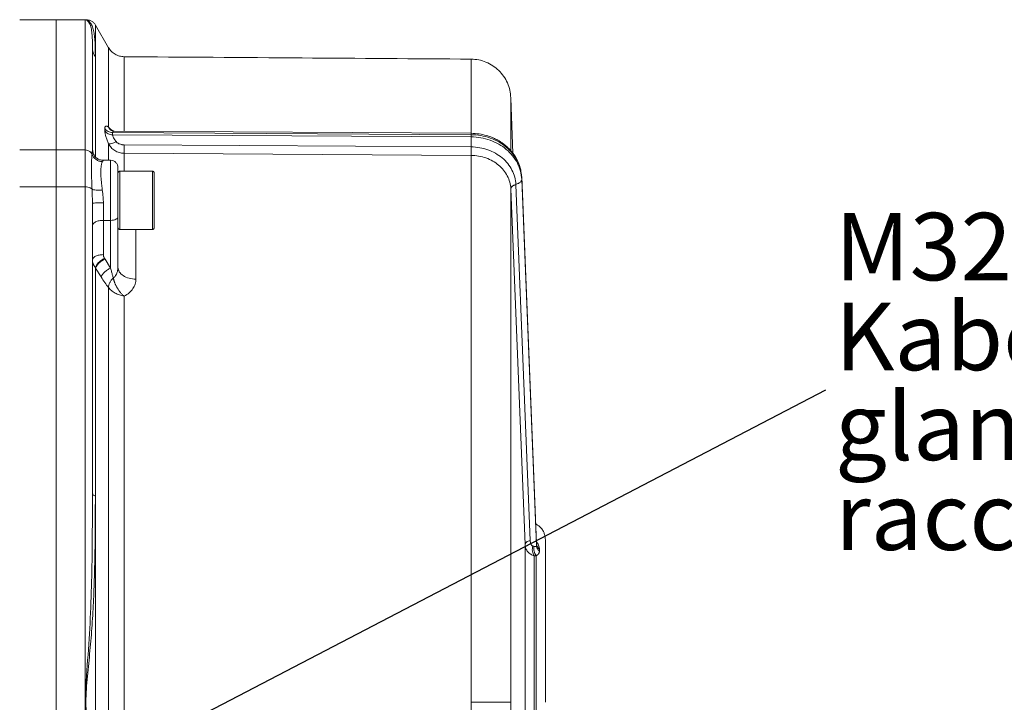
# Model space of a CAD drawing. Units: millimetres. Extents: x 0 to 420, y 0 to 297.
# Drawn here: x 152 to 206, y 97 to 135 of the extents above; entities that cross this region are included whole.
import ezdxf

# ---------------------------------------------------------------- set-up
doc = ezdxf.new("R2010")
doc.units = ezdxf.units.MM
doc.linetypes.add('SLD-Durchgehend', pattern=[0])
doc.styles.add('SLDTEXTSTYLE0', font='ARIAL.TTF', dxfattribs={"width": 0.948})
doc.styles.get("Standard").update_dxf_attribs({"font": 'ARIAL.TTF'})
doc.dimstyles.new('SLDDIMSTYLE3', dxfattribs={"dimtxt": 0, "dimasz": 0.88, "dimexe": 0, "dimexo": 0.0625, "dimgap": 0, "dimtad": 0, "dimtih": 1, "dimtoh": 1, "dimdec": 0, "dimrnd": 1e-09, "dimzin": 0, "dimdsep": 46, "dimtxsty": 'STANDARD', "dimblk1": 'DOT', "dimblk2": 'DOT', "dimsah": 1, "dimcen": 0.09, "dimadec": 0, "dimazin": 0, "dimtfac": 0.88, "dimtdec": 0, "dimtofl": 0, "dimtmove": 0, "dimatfit": 3, "dimldrblk": 'DOT', "dimfxl": 1, "dimfrac": 2, "dimtolj": 1, "dimtzin": 0, "dimarcsym": 0})

# ---------------------------------------------------------------- blocks, each defined once
blk = doc.blocks.new('SW_NOTE_2')
at = {"color": 0, "linetype": 'Continuous', "lineweight": 0, "attachment_point": 1, "style": 'SLDTEXTSTYLE0'}
for s, insert, char_height in [('M32x1,5', (0.503, 9.715), 3.7042), ('Kabelanschluss', (0.503, 4.776), 3.70417), ('gland metric', (0.503, -0.163), 3.70417), ('raccord de câbles', (0.503, -5.101), 3.70417)]:
    blk.add_mtext(s, dxfattribs=dict(at, insert=insert, char_height=char_height))
blk = doc.blocks.new('_DOT')
at = {"color": 0, "linetype": 'ByBlock', "lineweight": -2}
blk.add_line((-0.5, 0), (-1, 0), dxfattribs=at)
at = {"color": 0, "linetype": 'ByBlock', "const_width": 0.5}
blk.add_lwpolyline([(-0.25, 0, 1), (0.25, 0, 1)], format="xyb", close=True, dxfattribs=at)

msp = doc.modelspace()

# ---------------------------------------------------------------- linework, layer by layer
at = {"color": 7, "linetype": 'SLD-Durchgehend', "lineweight": 15}
for p, q in [((153.67189, 134.56867), (151.67028, 134.56867)), ((155.27163, 134.56867), (153.67137, 134.56867)), ((153.67137, 134.56867), (153.67137, 127.41115)), ((156.56038, 133.0288), (155.8403, 134.27602)), ((178.77634, 127.23544), (178.67068, 130.26136)), ((156.85004, 128.44477), (156.68714, 128.48987)), ((176.49188, 128.32651), (156.86482, 128.44517)), ((153.67137, 127.41115), (153.67137, 125.38734)), ((156.26049, 126.82911), (156.25129, 126.81827)), ((156.6721, 126.84583), (156.26049, 126.84583)), ((158.97226, 126.24583), (157.17047, 126.24583)), ((180.08076, 105.79658), (179.26881, 125.93266)), ((180.08044, 105.68158), (179.26966, 125.78862)), ((153.67137, 125.38734), (153.67137, 68.75)), ((157.07137, 123.74583), (157.07137, 120.97242)), ((157.17047, 123.04583), (158.97226, 123.04583)), ((155.67011, 108.21266), (155.67137, 108.55661)), ((155.69159, 108.51377), (155.67137, 108.55661)), ((180.07205, 106.85695), (180.03719, 106.87708))]:
    msp.add_line(p, q, dxfattribs=at)
at = {"color": 8, "linetype": 'SLD-Durchgehend', "lineweight": 0}
for p, q in [((156.78087, 128.36798), (156.78087, 128.24798)), ((156.78087, 128.36798), (176.49091, 128.24881)), ((156.55607, 127.74574), (156.55608, 126.84583)), ((176.49091, 128.12881), (156.78087, 128.24798)), ((176.49091, 128.24881), (176.49091, 128.12881)), ((153.67137, 127.41115), (151.67094, 127.41115)), ((155.27137, 127.41115), (153.67137, 127.41115)), ((155.67137, 127.44084), (155.71614, 127.2409)), ((157.41515, 127.23009), (176.48661, 127.11474)), ((157.41515, 126.24583), (157.41515, 127.22999)), ((157.41715, 127.69535), (176.4886, 127.58)), ((156.07779, 126.87565), (156.27137, 126.84191)), ((156.25129, 126.81827), (156.21351, 126.77378)), ((157.17137, 123.13296), (157.17137, 126.24284)), ((179.26966, 125.90862), (179.26966, 125.78862)), ((179.26966, 125.90862), (180.08044, 105.80158)), ((153.67137, 125.38734), (151.67094, 125.38734)), ((155.27137, 125.38734), (153.67137, 125.38734)), ((178.66947, 125.28406), (178.67003, 125.27147)), ((178.67003, 125.27147), (179.45661, 105.73207)), ((178.94792, 125.5036), (178.94727, 125.519)), ((156.27137, 123.54583), (156.27137, 121.66128)), ((156.27137, 123.54583), (156.67137, 123.54583)), ((156.67137, 123.54583), (156.67137, 120.92639)), ((157.17137, 123.13296), (157.17137, 123.06184)), ((158.97137, 123.06184), (158.97137, 123.13296)), ((156.36419, 121.41755), (156.67137, 120.92639)), ((155.84457, 120.92516), (156.15175, 120.43522))]:
    msp.add_line(p, q, dxfattribs=at)
at = {"color": 8, "linetype": 'SLD-Durchgehend', "lineweight": 0, "flags": 128}
msp.add_lwpolyline([(179.73512, 105.9637), (179.44266, 113.22764), (178.94792, 125.5036)], dxfattribs=at)
at = {"color": 7, "linetype": 'SLD-Durchgehend', "lineweight": 15}
for points, knots in [([(153.67137, 127.41115), (153.67137, 127.97782), (153.67137, 129.11118), (153.67137, 130.54834), (153.67137, 131.78588), (153.67137, 132.80019), (153.67137, 133.5939), (153.67137, 134.15664), (153.67137, 134.50586), (153.67137, 134.54596), (153.67137, 134.56575)], [0, 0, 0, 0, 0.12540952, 0.25081905, 0.37622857, 0.50163809, 0.62704761, 0.75245714, 0.87786666, 1, 1, 1, 1]), ([(155.31457, 134.56858), (155.30861, 134.5685), (155.29667, 134.56835), (155.28474, 134.56852), (155.27877, 134.5686)], [0, 0, 0, 0, 0.499999927, 1, 1, 1, 1]), ([(155.84457, 134.26867), (155.81419, 134.313), (155.75344, 134.40167), (155.62187, 134.49732), (155.47172, 134.55989), (155.3644, 134.56563), (155.31073, 134.5685)], [0, 0, 0, 0, 0.25000139, 0.50000217, 0.75000401, 1, 1, 1, 1]), ([(155.67137, 127.44084), (155.67137, 128.7472), (155.67137, 129.87572), (155.67137, 131.74958), (155.67137, 132.49559), (155.67137, 133.04334)], [0, 0, 0, 0, 0.5, 0.5, 1, 1, 1, 1]), ([(157.41515, 132.53627), (157.32846, 132.54339), (157.15508, 132.55762), (156.91412, 132.66339), (156.70314, 132.82065), (156.60512, 132.96438), (156.55611, 133.03625)], [0, 0, 0, 0, 0.25, 0.49999999, 0.74999999, 1, 1, 1, 1]), ([(176.48672, 132.40313), (173.38899, 132.42475), (167.03184, 132.46913), (160.67469, 132.51351), (157.41529, 132.53627)], [0, 0, 0, 0, 0.48728467, 1, 1, 1, 1]), ([(178.67003, 130.27996), (178.65738, 130.41975), (178.6321, 130.69934), (178.49404, 131.09989), (178.28808, 131.46803), (178.01442, 131.78994), (177.685, 132.0545), (177.31126, 132.2501), (176.907, 132.37692), (176.62682, 132.39439), (176.48672, 132.40313)], [0, 0, 0, 0, 0.125, 0.25, 0.375, 0.5, 0.625, 0.75, 0.875, 1, 1, 1, 1]), ([(179.26312, 125.95164), (179.25082, 126.0767), (179.22751, 126.31359), (179.10025, 126.72157), (178.89324, 127.11224), (178.62794, 127.4325), (178.43561, 127.61193), (178.28833, 127.73139), (178.12563, 127.84855), (177.90404, 127.98038), (177.62776, 128.10957), (177.3073, 128.21968), (176.92123, 128.3062), (176.63984, 128.31946), (176.49037, 128.32651)], [0, 0, 0, 0, 0.099626812, 0.188723024, 0.335019734, 0.439548389, 0.50251393, 0.530650012, 0.57931596, 0.650719737, 0.719138363, 0.800205326, 0.893872643, 1, 1, 1, 1]), ([(153.67137, 125.38734), (153.67137, 125.81302), (153.67137, 126.20506), (153.67137, 126.88923), (153.67137, 127.18128), (153.67137, 127.41115)], [0, 0, 0, 0, 0.5, 0.5, 1, 1, 1, 1]), ([(156.2607, 126.84292), (156.19825, 126.84982), (156.07077, 126.86389), (155.89618, 126.9637), (155.76625, 127.09386), (155.73009, 127.19997), (155.71614, 127.2409)], [0, 0, 0, 0, 0.262655575, 0.536133762, 0.821095099, 1, 1, 1, 1]), ([(157.07137, 126.43044), (157.06528, 126.48503), (157.05306, 126.59478), (156.96031, 126.73157), (156.82826, 126.82722), (156.72374, 126.83962), (156.67137, 126.84583)], [0, 0, 0, 0, 0.24672912, 0.49603331, 0.74742824, 1, 1, 1, 1]), ([(157.07137, 126.43044), (157.07137, 126.42759), (157.07137, 126.42189), (157.07137, 126.41077), (157.07137, 126.39777), (157.07137, 126.38271), (157.07137, 126.35735), (157.07137, 126.31692), (157.07137, 126.23612), (157.07137, 126.11062), (157.07137, 125.92394), (157.07137, 125.70551), (157.07137, 125.45585), (157.07137, 125.17934), (157.07137, 124.93159), (157.07137, 124.72916), (157.07137, 124.57736), (157.07137, 124.42675), (157.07137, 124.28998), (157.07137, 124.16693), (157.07137, 124.05751), (157.07137, 123.95075), (157.07137, 123.84634), (157.07137, 123.77941), (157.07137, 123.74583)], [0, 0, 0, 0, 0.01726727, 0.03450958, 0.05174677, 0.0689987, 0.08628516, 0.12879288, 0.17133021, 0.25232558, 0.33335044, 0.41434581, 0.49537067, 0.58034142, 0.66652736, 0.7096441, 0.75279086, 0.79529858, 0.83783591, 0.87038707, 0.90274667, 0.9350469, 0.96742067, 1, 1, 1, 1]), ([(157.17137, 126.24576), (157.15827, 126.24422), (157.13211, 126.24116), (157.09908, 126.2175), (157.07592, 126.18362), (157.07288, 126.15643), (157.07137, 126.14288)], [0, 0, 0, 0, 0.2515807, 0.50243098, 0.75201309, 1, 1, 1, 1]), ([(159.07137, 126.14288), (159.06985, 126.15643), (159.06681, 126.18362), (159.04365, 126.2175), (159.01062, 126.24116), (158.98446, 126.24422), (158.97137, 126.24576)], [0, 0, 0, 0, 0.24798691, 0.49756902, 0.7484193, 1, 1, 1, 1]), ([(159.07137, 123.22751), (159.07137, 123.23366), (159.07137, 123.24595), (159.07137, 123.26674), (159.07137, 123.28923), (159.07137, 123.31359), (159.07137, 123.35409), (159.07137, 123.41568), (159.07137, 123.50624), (159.07137, 123.60927), (159.07137, 123.7641), (159.07137, 123.98349), (159.07137, 124.2737), (159.07137, 124.57323), (159.07137, 124.86373), (159.07137, 125.13678), (159.07137, 125.39313), (159.07137, 125.63129), (159.07137, 125.80447), (159.07137, 125.92133), (159.07137, 125.99633), (159.07137, 126.05706), (159.07137, 126.09744), (159.07137, 126.12261), (159.07137, 126.13774), (159.07137, 126.1421), (159.07137, 126.14429)], [0, 0, 0, 0, 0.01327254, 0.02651641, 0.03974932, 0.05298905, 0.06625336, 0.10134606, 0.13646408, 0.17301989, 0.20960113, 0.28419449, 0.35878784, 0.43183112, 0.50195891, 0.56812346, 0.63428802, 0.7044158, 0.77745908, 0.81479273, 0.85215235, 0.88948601, 0.92684563, 0.95123765, 0.97558541, 1, 1, 1, 1]), ([(153.67137, 68.75), (153.67137, 70.91382), (153.67137, 73.15004), (153.67137, 77.73309), (153.67137, 80.07991), (153.67137, 84.84824), (153.67137, 87.26974), (153.67137, 92.1504), (153.67137, 94.60953), (153.67137, 99.52781), (153.67137, 101.98694), (153.67137, 106.8676), (153.67137, 109.2891), (153.67137, 114.05744), (153.67137, 116.40425), (153.67137, 120.9873), (153.67137, 123.22352), (153.67137, 125.38734)], [0, 0, 0, 0, 0.125, 0.125, 0.25, 0.25, 0.375, 0.375, 0.5, 0.5, 0.625, 0.625, 0.75, 0.75, 0.875, 0.875, 1, 1, 1, 1]), ([(155.67137, 108.55661), (155.67137, 111.32569), (155.67137, 114.05515), (155.67137, 119.38078), (155.67137, 121.97778), (155.67137, 124.47872)], [0, 0, 0, 0, 0.5, 0.5, 1, 1, 1, 1]), ([(157.07137, 123.14862), (157.07288, 123.13509), (157.07592, 123.10794), (157.09907, 123.07408), (157.1321, 123.05044), (157.15827, 123.04737), (157.17137, 123.04583)], [0, 0, 0, 0, 0.24811127, 0.49773858, 0.74854602, 1, 1, 1, 1]), ([(158.97137, 123.04583), (158.98446, 123.04737), (159.01063, 123.05044), (159.04366, 123.07408), (159.06682, 123.10794), (159.06985, 123.13509), (159.07137, 123.14862)], [0, 0, 0, 0, 0.25145398, 0.50226142, 0.75188873, 1, 1, 1, 1]), ([(180.57137, 105.99132), (180.56293, 106.09163), (180.54954, 106.25083), (180.45778, 106.46632), (180.32089, 106.67968), (180.16278, 106.79179), (180.06589, 106.8605)], [0, 0, 0, 0, 0.28514935, 0.45255611, 0.66450819, 1, 1, 1, 1]), ([(180.57137, 105.99126), (180.57137, 105.99128), (180.57137, 106.01339), (180.57137, 105.93587), (180.57137, 105.74301), (180.57137, 105.41306), (180.57137, 105.0051), (180.57137, 104.54622), (180.57137, 104.00674), (180.57137, 103.38903), (180.57137, 102.70464), (180.57137, 101.96498), (180.57137, 101.18013), (180.57137, 100.28221), (180.57137, 99.27228), (180.57137, 98.16803), (180.57137, 97.43138), (180.57137, 97.06867)], [0, 0, 0, 0, 0.00007527, 0.07770255, 0.15773357, 0.24000857, 0.30433527, 0.36865444, 0.43434989, 0.50003765, 0.5657331, 0.63142087, 0.69574756, 0.76006673, 0.8423484, 0.92237441, 1, 1, 1, 1])]:
    msp.add_open_spline(points, degree=3, knots=knots, dxfattribs=at)
at = {"color": 8, "linetype": 'SLD-Durchgehend', "lineweight": 0}
for points, knots in [([(155.27137, 134.56867), (155.27137, 134.56867), (155.27137, 134.41628), (155.27137, 133.80903), (155.27137, 133.35419), (155.27137, 132.14899), (155.27137, 131.39865), (155.27137, 129.61395), (155.27137, 128.5796), (155.27137, 127.41115)], [0, 0, 0, 0, 0.25, 0.25, 0.5, 0.5, 0.75, 0.75, 1, 1, 1, 1]), ([(155.67137, 133.04334), (155.67039, 133.18399), (155.66845, 133.46507), (155.64941, 133.81812), (155.60532, 134.12577), (155.52413, 134.37647), (155.36597, 134.54795), (155.30785, 134.56171), (155.27877, 134.5686)], [0, 0, 0, 0, 0.16689118, 0.33350702, 0.4999721, 0.66644474, 0.83308978, 1, 1, 1, 1]), ([(155.31457, 134.56858), (155.31458, 134.56858), (155.37203, 134.55644), (155.46638, 134.49459), (155.55884, 134.40389), (155.65765, 134.24001), (155.73748, 133.98498), (155.78634, 133.68468), (155.81389, 133.34332), (155.82721, 132.96094), (155.83017, 132.67751), (155.82986, 132.5287)], [57.959527, 57.959527, 57.959527, 57.959527, 65.16930952, 68.71752699, 72.26152601, 79.38813763, 86.5928081, 93.8675645, 101.19157913, 108.54636127, 115.91895748, 115.91895748, 115.91895748, 115.91895748]), ([(155.84457, 134.26859), (155.84457, 134.25128), (155.84457, 134.21666), (155.84457, 133.93602), (155.84457, 133.48986), (155.84457, 132.86379), (155.84457, 132.06563), (155.84457, 131.09665), (155.84457, 129.96675), (155.84457, 128.66271), (155.84457, 127.67944), (155.84457, 127.09185), (155.84457, 127.03642)], [0, 0, 0, 0, 0.10985348, 0.21975682, 0.32963418, 0.4394417, 0.54924325, 0.65907408, 0.76890343, 0.87872706, 0.98855917, 1, 1, 1, 1]), ([(155.82986, 132.5287), (155.80419, 132.56679), (155.75849, 132.64659), (155.70855, 132.77426), (155.67816, 132.9074), (155.67137, 132.99807), (155.67137, 133.04334)], [0, 0, 0, 0, 0.39805389, 0.79610774, 1.19416156, 1.59221533, 1.59221533, 1.59221533, 1.59221533]), ([(156.55612, 133.01671), (156.55612, 133.01441), (156.55612, 133.00894), (156.55612, 132.77086), (156.55612, 132.33885), (156.55612, 131.70758), (156.55612, 130.88559), (156.55612, 129.89009), (156.55612, 129.07587), (156.55612, 128.66873)], [0, 0, 0, 0, 0.108211532, 0.256844427, 0.405479419, 0.554115475, 0.70274193, 0.85135937, 1, 1, 1, 1]), ([(155.82986, 127.05535), (155.82986, 127.07069), (155.82986, 127.58067), (155.82986, 128.47096), (155.82986, 129.70991), (155.82986, 130.79547), (155.82986, 131.75466), (155.82986, 132.27071), (155.82986, 132.5287)], [0, 0, 0, 0, 0.00616124, 0.20492977, 0.40368867, 0.60245984, 0.80126423, 1, 1, 1, 1]), ([(157.41515, 128.44185), (157.41515, 128.79037), (157.41515, 129.53248), (157.41515, 130.45651), (157.41515, 131.25282), (157.41515, 131.86324), (157.41515, 132.2808), (157.41515, 132.51033), (157.41515, 132.51515), (157.41515, 132.51717)], [0, 0, 0, 0, 0.13397357, 0.28526767, 0.43657182, 0.58788521, 0.73919732, 0.89050733, 1, 1, 1, 1]), ([(176.48672, 132.38436), (176.48672, 132.37552), (176.48672, 132.35587), (176.48672, 132.02112), (176.48672, 131.44309), (176.48672, 130.60569), (176.48672, 129.58517), (176.48672, 128.73003), (176.48672, 128.32486)], [0, 0, 0, 0, 0.14325699, 0.31808757, 0.49291814, 0.66774872, 0.84257933, 1, 1, 1, 1]), ([(178.67003, 130.26141), (178.67003, 130.25404), (178.67003, 130.23753), (178.67003, 129.92732), (178.67003, 129.39262), (178.67003, 128.60032), (178.67003, 127.91748), (178.67003, 127.43546), (178.67003, 127.36396)], [0, 0, 0, 0, 0.16185138, 0.36264623, 0.56344107, 0.76423592, 0.96503079, 1, 1, 1, 1]), ([(156.35135, 128.58406), (156.35129, 128.60358), (156.35358, 128.63904), (156.36775, 128.69388), (156.4032, 128.73097), (156.45819, 128.72634), (156.51144, 128.70033), (156.54075, 128.68045), (156.55611, 128.66873)], [0, 0, 0, 0, 0.44114891, 0.88358519, 1.77489603, 2.68183273, 3.14249593, 3.60710853, 3.60710853, 3.60710853, 3.60710853]), ([(156.55611, 127.74577), (156.54075, 127.7812), (156.51144, 127.85142), (156.45819, 127.98959), (156.40321, 128.15519), (156.36776, 128.30279), (156.35358, 128.40234), (156.35129, 128.44532), (156.35135, 128.46488)], [0, 0, 0, 0, 0.4645782, 0.9251921, 1.83218889, 2.7235274, 3.16596215, 3.60711483, 3.60711483, 3.60711483, 3.60711483]), ([(156.35135, 128.58406), (156.35141, 128.5642), (156.35152, 128.52447), (156.35141, 128.48475), (156.35135, 128.46488)], [0, 0, 0, 0, 0.4999936, 1, 1, 1, 1]), ([(156.78087, 128.36798), (156.73765, 128.3682), (156.65088, 128.37845), (156.53001, 128.42227), (156.4262, 128.49148), (156.37296, 128.55167), (156.35135, 128.58406)], [0, 0, 0, 0, 0.69143218, 1.38286013, 2.07428387, 2.76570339, 2.76570339, 2.76570339, 2.76570339]), ([(156.78087, 128.24798), (156.73765, 128.24828), (156.65088, 128.2587), (156.53001, 128.30275), (156.4262, 128.37216), (156.37296, 128.43245), (156.35135, 128.46488)], [0, 0, 0, 0, 0.69141683, 1.38283175, 2.07424476, 2.76565587, 2.76565587, 2.76565587, 2.76565587]), ([(156.55611, 128.66873), (156.57507, 128.62658), (156.60697, 128.55568), (156.66725, 128.51089), (156.6917, 128.49272)], [0, 0, 0, 0, 0.59437468, 1, 1, 1, 1]), ([(156.87177, 128.43965), (156.81734, 128.46708), (156.68709, 128.53273), (156.6043, 128.61869), (156.55611, 128.66873)], [0, 0, 0, 0, 0.41787124, 1, 1, 1, 1]), ([(156.86406, 128.44207), (156.85426, 128.44281), (156.82287, 128.4452), (156.78963, 128.42382), (156.78373, 128.3862), (156.78087, 128.36798)], [0, 0, 0, 0, 0.18978854, 0.60765344, 1, 1, 1, 1]), ([(176.49091, 128.24881), (176.4909, 128.27308), (176.49087, 128.31817), (176.49055, 128.32197), (176.4904, 128.32372)], [0, 0, 0, 0, 0.538177465, 1, 1, 1, 1]), ([(156.98681, 127.85966), (156.94022, 127.84037), (156.8465, 127.80462), (156.71953, 127.76543), (156.61732, 127.74402), (156.57194, 127.74298), (156.55611, 127.74577)], [0, 0, 0, 0, 0.69141683, 1.38283175, 2.07424476, 2.76565587, 2.76565587, 2.76565587, 2.76565587]), ([(157.41515, 127.23009), (157.36864, 127.23038), (157.27607, 127.23734), (157.09763, 127.27559), (156.93083, 127.34935), (156.78667, 127.45436), (156.69439, 127.54325), (156.61747, 127.64027), (156.57467, 127.71059), (156.55611, 127.74577)], [0, 0, 0, 0, 0.53791261, 1.07080984, 2.09993112, 2.58940305, 3.0564716, 3.49981893, 3.91948751, 3.91948751, 3.91948751, 3.91948751]), ([(156.78087, 128.24798), (156.78083, 128.23738), (156.78311, 128.21418), (156.79738, 128.16037), (156.83302, 128.08064), (156.88836, 127.99126), (156.94182, 127.91679), (156.97151, 127.87858), (156.98681, 127.85966)], [0, 0, 0, 0, 0.44115268, 0.88358743, 1.77492594, 2.68192273, 3.14253663, 3.60711483, 3.60711483, 3.60711483, 3.60711483]), ([(156.98681, 127.85966), (156.99638, 127.84795), (157.01754, 127.82521), (157.0563, 127.79389), (157.10254, 127.76565), (157.1748, 127.73259), (157.25832, 127.70966), (157.34758, 127.69774), (157.39393, 127.69547), (157.41715, 127.69535)], [0, 0, 0, 0, 0.41966857, 0.86301591, 1.33008445, 1.81955639, 2.84867766, 3.3815749, 3.91948751, 3.91948751, 3.91948751, 3.91948751]), ([(176.49091, 128.12881), (176.49091, 128.07431), (176.49069, 127.99262), (176.48988, 127.79963), (176.48929, 127.68864), (176.4886, 127.58)], [0, 0, 0, 0, 0.5, 0.5, 1, 1, 1, 1]), ([(176.49091, 128.24881), (176.84765, 128.24665), (177.20378, 128.18474), (177.86391, 127.95028), (178.16767, 127.7778), (178.67918, 127.34702), (178.88674, 127.08887), (179.17581, 126.52395), (179.25721, 126.21739), (179.26966, 125.90862)], [0, 0, 0, 0, 0.25, 0.25, 0.5, 0.5, 0.75, 0.75, 1, 1, 1, 1]), ([(155.27137, 127.41115), (155.27137, 127.18128), (155.27137, 126.88923), (155.27137, 126.20506), (155.27137, 125.81302), (155.27137, 125.38734)], [0, 0, 0, 0, 0.5, 0.5, 1, 1, 1, 1]), ([(155.27137, 127.41115), (155.32339, 127.41115), (155.42858, 127.39283), (155.56153, 127.3145), (155.62471, 127.23147), (155.64594, 127.18278), (155.64821, 127.17716)], [0, 0, 0, 0, 0.78036129, 1.56072258, 2.34108386, 2.44199905, 2.44199905, 2.44199905, 2.44199905]), ([(155.64821, 127.17716), (155.64946, 127.19076), (155.65195, 127.21788), (155.65588, 127.25624), (155.65974, 127.29272), (155.6638, 127.33091), (155.6676, 127.36962), (155.67067, 127.40782), (155.67114, 127.42995), (155.67137, 127.44084)], [0, 0, 0, 0, 0.12899552, 0.25727285, 0.38485994, 0.51178468, 0.67968567, 0.84239883, 1, 1, 1, 1]), ([(157.41715, 127.69535), (157.41686, 127.64993), (157.41632, 127.5576), (157.41569, 127.42678), (157.41527, 127.31299), (157.41516, 127.25406), (157.41515, 127.23009)], [0, 0, 0, 0, 0.7060592, 1.41211492, 2.11816718, 2.82421595, 2.82421595, 2.82421595, 2.82421595]), ([(176.4886, 127.58), (176.48803, 127.48918), (176.48753, 127.39582), (176.48683, 127.23274), (176.48663, 127.1627), (176.48661, 127.11474)], [0, 0, 0, 0, 0.5, 0.5, 1, 1, 1, 1]), ([(176.4886, 127.58), (176.48864, 127.58), (176.48867, 127.58), (176.48871, 127.58), (176.64607, 127.57904), (176.96139, 127.55102), (177.41587, 127.43222), (177.83618, 127.24104), (178.20682, 126.98444), (178.51443, 126.67184), (178.74796, 126.31461), (178.8989, 125.9259), (178.94115, 125.65472), (178.94727, 125.519)], [0, 0, 0, 0, 0.00050063, 0.00050063, 0.00050063, 2.19682774, 4.39298019, 6.58889867, 8.78444924, 10.97952334, 13.17401478, 15.36773549, 17.56076547, 17.56076547, 17.56076547, 17.56076547]), ([(155.64821, 125.26098), (155.64726, 125.28533), (155.64537, 125.33386), (155.64253, 125.4055), (155.63973, 125.47596), (155.63699, 125.54515), (155.63435, 125.61306), (155.63182, 125.67967), (155.62942, 125.74494), (155.62717, 125.80887), (155.6225, 125.94872), (155.61694, 126.15536), (155.61428, 126.41311), (155.61696, 126.64662), (155.62295, 126.81221), (155.62894, 126.92422), (155.63333, 126.9938), (155.63809, 127.05945), (155.64312, 127.12133), (155.6465, 127.15848), (155.64821, 127.17716)], [0, 0, 0, 0, 0.02854105, 0.05688969, 0.08504163, 0.11299273, 0.140739, 0.16827661, 0.19560193, 0.2227115, 0.24960205, 0.37592325, 0.50000421, 0.62450452, 0.75040137, 0.79910435, 0.84843657, 0.89837802, 0.94890693, 1, 1, 1, 1]), ([(155.64822, 127.17716), (155.66825, 127.12031), (155.7268, 127.01152), (155.86078, 126.88157), (156.02821, 126.79644), (156.15202, 126.7751), (156.21351, 126.77378)], [0, 0, 0, 0, 0.8505852, 1.70117111, 2.55175774, 3.40234508, 3.40234508, 3.40234508, 3.40234508]), ([(156.21351, 126.77378), (156.21126, 126.76829), (156.20703, 126.75792), (156.20107, 126.74145), (156.1959, 126.72608), (156.19149, 126.71216), (156.18787, 126.70009), (156.18502, 126.69019), (156.17807, 126.66499), (156.16793, 126.6224), (156.15061, 126.53002), (156.13547, 126.3968), (156.1287, 126.20622), (156.13537, 125.98895), (156.15053, 125.78939), (156.16785, 125.61554), (156.18053, 125.49757), (156.1963, 125.35915), (156.20664, 125.26611), (156.21351, 125.20425)], [0, 0, 0, 0, 0.02715998, 0.05122803, 0.07220409, 0.09008812, 0.10488005, 0.11657987, 0.12518755, 0.19183332, 0.25028327, 0.37859692, 0.5000152, 0.6205765, 0.74975228, 0.80812182, 0.87484487, 0.91678339, 1, 1, 1, 1]), ([(156.67137, 123.54583), (156.67137, 123.76508), (156.67137, 124.20356), (156.67137, 124.93976), (156.67137, 125.63535), (156.67137, 126.23204), (156.67137, 126.6453), (156.67137, 126.84913), (156.67137, 126.82466), (156.67137, 126.81772)], [0, 0, 0, 0, 0.15634159, 0.31268319, 0.46902478, 0.62536638, 0.78170797, 0.93804957, 1, 1, 1, 1]), ([(176.48661, 97.06867), (176.48661, 98.22499), (176.48661, 100.53762), (176.48661, 103.97316), (176.48661, 107.34221), (176.48661, 110.61232), (176.48661, 113.752), (176.48661, 116.731), (176.48661, 119.52065), (176.48661, 122.09407), (176.48661, 124.42649), (176.48661, 126.05074), (176.48661, 126.8986), (176.48661, 127.11474)], [541.56029393, 541.56029393, 541.56029393, 541.56029393, 558.48405311, 575.4078123, 592.33157148, 609.25533067, 626.17908985, 643.10284904, 660.02660822, 676.95036741, 693.87412659, 710.79788578, 716.80909732, 716.80909732, 716.80909732, 716.80909732]), ([(178.66947, 125.28406), (178.66366, 125.40491), (178.62541, 125.64634), (178.4905, 125.99195), (178.28259, 126.30929), (178.00931, 126.58674), (177.68048, 126.81432), (177.30794, 126.9838), (176.90533, 127.08906), (176.62609, 127.11389), (176.48672, 127.11474), (176.48669, 127.11474), (176.48665, 127.11474), (176.48661, 127.11474)], [0, 0, 0, 0, 2.19302998, 4.38675069, 6.58124213, 8.77631623, 10.9718668, 13.16778528, 15.36393772, 17.56026484, 17.56026484, 17.56026484, 17.56087923, 17.56087923, 17.56087923, 17.56087923]), ([(158.97137, 123.13296), (158.97137, 123.22386), (158.97137, 123.40567), (158.97137, 123.92879), (158.97137, 124.54498), (158.97137, 125.17933), (158.97137, 125.73731), (158.97137, 126.10689), (158.97137, 126.27298), (158.97137, 126.23493), (158.97137, 126.22983)], [0, 0, 0, 0, 0.13976963, 0.27953926, 0.41930889, 0.55907852, 0.69884815, 0.83861778, 0.97838741, 1, 1, 1, 1]), ([(179.26966, 125.78862), (179.26966, 125.75091), (179.2395, 125.67373), (179.11784, 125.57915), (179.00368, 125.53469), (178.94727, 125.519)], [0, 0, 0, 0, 1.1315239, 2.26304781, 3.20128201, 3.20128201, 3.20128201, 3.20128201]), ([(155.27137, 125.38734), (155.27137, 123.22352), (155.27137, 120.9873), (155.27137, 116.40425), (155.27137, 114.05744), (155.27137, 109.2891), (155.27137, 106.8676), (155.27137, 101.98694), (155.27137, 99.52781), (155.27137, 94.60953), (155.27137, 92.1504), (155.27137, 87.26974), (155.27137, 84.84824), (155.27137, 80.07991), (155.27137, 77.73309), (155.27137, 73.15004), (155.27137, 70.91382), (155.27137, 68.75)], [0, 0, 0, 0, 0.125, 0.125, 0.25, 0.25, 0.375, 0.375, 0.5, 0.5, 0.625, 0.625, 0.75, 0.75, 0.875, 0.875, 1, 1, 1, 1]), ([(155.27137, 125.38734), (155.32339, 125.38734), (155.42858, 125.37745), (155.56153, 125.33515), (155.62471, 125.29031), (155.64594, 125.26402), (155.64821, 125.26098)], [0, 0, 0, 0, 0.78036129, 1.56072258, 2.34108386, 2.44199905, 2.44199905, 2.44199905, 2.44199905]), ([(155.67137, 124.47872), (155.67128, 124.50381), (155.67112, 124.55446), (155.66994, 124.63076), (155.66822, 124.70817), (155.66599, 124.78668), (155.66206, 124.90581), (155.65581, 125.06493), (155.65075, 125.1954), (155.64821, 125.26098)], [0, 0, 0, 0, 0.09395586, 0.18974032, 0.28737025, 0.38686205, 0.48823165, 0.74273629, 1, 1, 1, 1]), ([(155.64822, 125.26099), (155.66825, 125.24781), (155.7268, 125.22435), (155.86078, 125.20189), (156.02821, 125.1941), (156.15202, 125.19926), (156.21351, 125.20425)], [0, 0, 0, 0, 1.04114242, 2.08228645, 3.12343211, 4.16457938, 4.16457938, 4.16457938, 4.16457938]), ([(156.21351, 125.20425), (156.21571, 125.18479), (156.22207, 125.12864), (156.23228, 125.04025), (156.24289, 124.94564), (156.25231, 124.85559), (156.26027, 124.76717), (156.26653, 124.67638), (156.27055, 124.59294), (156.2711, 124.53984), (156.27137, 124.51453)], [0, 0, 0, 0, 0.08671988, 0.25020617, 0.38960851, 0.50037542, 0.64148832, 0.77175251, 0.89122968, 1, 1, 1, 1]), ([(178.94727, 125.519), (178.90601, 125.50723), (178.82876, 125.47796), (178.73927, 125.42066), (178.68253, 125.35429), (178.66953, 125.30724), (178.66947, 125.28406)], [-0.00000002, -0.00000002, -0.00000002, -0.00000002, 0.6864843, 1.37296718, 2.05944861, 2.74592863, 2.74592863, 2.74592863, 2.74592863]), ([(178.67003, 125.27147), (178.67008, 125.29452), (178.68308, 125.34125), (178.73983, 125.40694), (178.82936, 125.46344), (178.90665, 125.49213), (178.94792, 125.5036)], [0, 0, 0, 0, 0.69112864, 1.38225723, 2.07338576, 2.76451425, 2.76451425, 2.76451425, 2.76451425]), ([(178.67003, 97.06867), (178.67003, 98.15551), (178.67003, 100.32918), (178.67003, 103.55829), (178.67003, 106.7249), (178.67003, 109.79851), (178.67003, 112.74954), (178.67003, 115.54954), (178.67003, 118.17156), (178.67003, 120.59036), (178.67003, 122.78262), (178.67003, 124.295), (178.67003, 125.08026), (178.67003, 125.27147)], [340.28410105, 340.28410105, 340.28410105, 340.28410105, 350.91797921, 361.55185737, 372.18573553, 382.81961368, 393.45349184, 404.08737, 414.72124816, 425.35512632, 435.98900447, 446.62288263, 450.16566502, 450.16566502, 450.16566502, 450.16566502]), ([(155.67137, 124.47872), (155.67137, 124.48338), (155.70259, 124.4928), (155.83612, 124.5047), (156.03555, 124.51267), (156.19333, 124.51453), (156.27137, 124.51453)], [0, 0, 0, 0, 1.04114242, 2.08228645, 3.12343211, 4.16457938, 4.16457938, 4.16457938, 4.16457938]), ([(156.27137, 123.54583), (156.27137, 123.69314), (156.27137, 123.85034), (156.27137, 124.17615), (156.27137, 124.34475), (156.27137, 124.51453)], [0, 0, 0, 0, 0.5, 0.5, 1, 1, 1, 1]), ([(155.67137, 123.24583), (155.67137, 123.2851), (155.68698, 123.32436), (155.74709, 123.39692), (155.79157, 123.4302), (155.90264, 123.48574), (155.96919, 123.50797), (156.11432, 123.53803), (156.19283, 123.54583), (156.27137, 123.54583)], [0, 0, 0, 0, 0.25, 0.25, 0.5, 0.5, 0.75, 0.75, 1, 1, 1, 1]), ([(156.67137, 123.54583), (156.72373, 123.54583), (156.77607, 123.55104), (156.87281, 123.57108), (156.91718, 123.5859), (156.99123, 123.62293), (157.02088, 123.64511), (157.06096, 123.69349), (157.07137, 123.71966), (157.07137, 123.74583)], [0, 0, 0, 0, 0.25, 0.25, 0.5, 0.5, 0.75, 0.75, 1, 1, 1, 1]), ([(158.06438, 120.31688), (158.06438, 120.93977), (158.06438, 121.89212), (158.06438, 122.7493), (158.06438, 123.04583)], [0, 0, 0, 0, 0.65406083, 1, 1, 1, 1]), ([(159.07137, 123.14738), (159.07137, 123.1468), (159.07137, 123.14563), (159.07137, 123.14585), (159.07137, 123.14754), (159.07137, 123.15083), (159.07137, 123.15568), (159.07137, 123.16397), (159.07137, 123.17777), (159.07137, 123.19924), (159.07137, 123.21808), (159.07137, 123.22751)], [0, 0, 0, 0, 0.085866905, 0.171574577, 0.25721284, 0.342871739, 0.428641251, 0.514611008, 0.676382632, 0.837977791, 1, 1, 1, 1]), ([(155.67137, 121.36128), (155.67137, 121.4003), (155.70259, 121.47919), (155.83612, 121.5789), (156.03555, 121.64567), (156.19333, 121.66128), (156.27137, 121.66128)], [0, 0, 0, 0, 1.10074145, 2.20148343, 3.30222594, 4.40296898, 4.40296898, 4.40296898, 4.40296898]), ([(155.82986, 120.9541), (155.82227, 120.96325), (155.80674, 120.98196), (155.78509, 121.01161), (155.7643, 121.04322), (155.7448, 121.07687), (155.72687, 121.11254), (155.71149, 121.14869), (155.69742, 121.18849), (155.68463, 121.2353), (155.67375, 121.29417), (155.67221, 121.33762), (155.67137, 121.36128)], [0, 0, 0, 0, 0.07518572, 0.15377567, 0.23574631, 0.32107157, 0.40974795, 0.5017826, 0.58583572, 0.69689513, 0.83498131, 1, 1, 1, 1]), ([(155.82986, 120.9541), (155.8408, 120.99364), (155.88321, 121.0818), (156.00028, 121.22304), (156.15684, 121.35709), (156.27579, 121.4313), (156.33476, 121.46209)], [0, 0, 0, 0, 1.10074145, 2.20148343, 3.30222594, 4.40296898, 4.40296898, 4.40296898, 4.40296898]), ([(156.27137, 121.66128), (156.27156, 121.65253), (156.27195, 121.63507), (156.27508, 121.60904), (156.28006, 121.58328), (156.28947, 121.54939), (156.30566, 121.50792), (156.32507, 121.47735), (156.33476, 121.46209)], [0, 0, 0, 0, 0.1255969, 0.25044483, 0.37510337, 0.50013466, 0.7505163, 1, 1, 1, 1]), ([(156.33476, 121.46209), (156.3373, 121.45842), (156.34237, 121.45108), (156.34979, 121.43998), (156.35708, 121.42881), (156.36182, 121.42131), (156.36419, 121.41755)], [0, 0, 0, 0, 0.05506547, 0.110148498, 0.165247638, 0.220361457, 0.220361457, 0.220361457, 0.220361457]), ([(155.82986, 108.39226), (155.82986, 109.53685), (155.82986, 110.66465), (155.82986, 112.87418), (155.82986, 113.9557), (155.82986, 117.11575), (155.82986, 119.10991), (155.82986, 120.9541)], [0, 0, 0, 0, 0.25, 0.25, 0.5, 0.5, 1, 1, 1, 1]), ([(155.84457, 120.92516), (155.84339, 120.9276), (155.84102, 120.93248), (155.83737, 120.93973), (155.83366, 120.94695), (155.83113, 120.95171), (155.82986, 120.9541)], [0, 0, 0, 0, 0.055113819, 0.11021296, 0.165295987, 0.220361457, 0.220361457, 0.220361457, 0.220361457]), ([(155.84457, 73.21218), (155.84457, 73.83015), (155.84457, 75.40141), (155.84457, 78.06026), (155.84457, 81.21349), (155.84457, 84.51222), (155.84457, 87.92614), (155.84457, 91.42409), (155.84457, 95.564), (155.84457, 100.32995), (155.84457, 104.44875), (155.84457, 107.32245), (155.84457, 109.59096), (155.84457, 112.35897), (155.84457, 115.53961), (155.84457, 118.402), (155.84457, 120.14857), (155.84457, 120.92516)], [858.37107104, 858.37107104, 858.37107104, 858.37107104, 870.16684688, 887.57058337, 904.97431985, 922.37805634, 939.78179282, 957.18552931, 974.5892658, 1000.68238391, 1026.77550203, 1035.47986817, 1044.18423431, 1061.5879708, 1078.99170728, 1096.39544377, 1111.22193585, 1111.22193585, 1111.22193585, 1111.22193585]), ([(156.15175, 120.43522), (156.1624, 120.47439), (156.20516, 120.56123), (156.3254, 120.69885), (156.48714, 120.82777), (156.61031, 120.89778), (156.67137, 120.92639)], [0, 0, 0, 0, 0.76283749, 1.52565535, 2.28845359, 3.0512322, 3.0512322, 3.0512322, 3.0512322]), ([(156.67137, 120.92639), (156.68072, 120.88922), (156.69884, 120.81726), (156.72558, 120.71417), (156.75076, 120.61902), (156.77434, 120.53177), (156.79627, 120.45219), (156.81049, 120.40213), (156.81728, 120.37823)], [0, 0, 0, 0, 0.198389386, 0.384084126, 0.557087679, 0.717404326, 0.86503946, 1, 1, 1, 1]), ([(156.81728, 120.37823), (156.82339, 120.38228), (156.83587, 120.39054), (156.85385, 120.40473), (156.87168, 120.4205), (156.88921, 120.438), (156.90639, 120.45718), (156.93338, 120.49082), (156.96833, 120.54448), (157.00414, 120.61827), (157.0339, 120.70178), (157.05131, 120.77253), (157.0618, 120.8343), (157.06794, 120.88519), (157.071, 120.93242), (157.07128, 120.96284), (157.07137, 120.97242)], [0, 0, 0, 0, 0.03261014, 0.06652424, 0.10181286, 0.1385386, 0.17675704, 0.21651748, 0.33074889, 0.46159723, 0.58218082, 0.72681899, 0.78750471, 0.86320148, 0.95689555, 1, 1, 1, 1]), ([(156.15175, 120.43522), (156.21714, 120.3307), (156.28351, 120.22998), (156.41826, 120.03701), (156.48666, 119.94489), (156.55611, 119.85898)], [0, 0, 0, 0, 0.5, 0.5, 1, 1, 1, 1]), ([(156.55611, 119.85898), (156.55415, 119.94148), (156.57676, 120.03362), (156.64479, 120.1692), (156.67303, 120.21397), (156.73893, 120.29976), (156.77658, 120.34077), (156.81727, 120.37823)], [0, 0, 0, 0, 0.5, 0.5, 0.75, 0.75, 1, 1, 1, 1]), ([(156.81728, 120.37823), (156.81769, 120.37642), (156.81873, 120.37195), (156.82063, 120.36393), (156.8232, 120.35327), (156.82652, 120.33991), (156.83065, 120.3238), (156.83569, 120.30486), (156.84174, 120.28301), (156.84894, 120.25819), (156.85741, 120.23033), (156.86733, 120.19937), (156.87888, 120.16528), (156.89227, 120.12805), (156.90772, 120.08768), (156.92547, 120.04424), (156.94578, 119.99779), (156.96891, 119.94849), (156.99517, 119.89652), (157.02483, 119.84213), (157.0582, 119.78568), (157.09557, 119.72758), (157.1372, 119.66835), (157.18335, 119.60861), (157.23422, 119.54911), (157.28994, 119.49088), (157.35038, 119.43439), (157.39326, 119.40083), (157.41515, 119.38369)], [0, 0, 0, 0, 0.005388624, 0.013319737, 0.023799887, 0.036837364, 0.052441883, 0.070624182, 0.091395537, 0.114767211, 0.140749871, 0.169353034, 0.200584636, 0.234450872, 0.270957609, 0.310120466, 0.351962456, 0.396509805, 0.443792705, 0.493846944, 0.546716441, 0.602451846, 0.661108588, 0.722750076, 0.787449429, 0.85523951, 0.926103096, 1, 1, 1, 1]), ([(157.41515, 119.38369), (157.518, 119.4359), (157.61034, 119.49795), (157.7711, 119.63609), (157.83942, 119.71214), (157.95028, 119.87403), (157.99275, 119.95969), (158.04972, 120.1354), (158.06436, 120.22639), (158.06438, 120.31688)], [0, 0, 0, 0, 0.25, 0.25, 0.5, 0.5, 0.75, 0.75, 1, 1, 1, 1]), ([(157.41515, 119.38369), (157.32872, 119.39731), (157.24194, 119.41806), (157.07459, 119.47337), (156.99401, 119.50794), (156.84422, 119.5895), (156.77502, 119.63649), (156.65257, 119.74083), (156.59933, 119.79819), (156.55611, 119.85898)], [0, 0, 0, 0, 0.25, 0.25, 0.5, 0.5, 0.75, 0.75, 1, 1, 1, 1]), ([(157.41515, 119.38369), (157.41515, 117.86181), (157.41515, 114.55061), (157.41515, 109.05988), (157.41515, 103.15343), (157.41515, 97.06867), (157.41515, 90.98391), (157.41515, 85.07746), (157.41515, 79.58673), (157.41515, 76.27553), (157.41515, 74.75365)], [1.02736865, 1.02736865, 1.02736865, 1.02736865, 30.55231861, 61.10463723, 91.65695584, 122.20927445, 152.76159307, 183.31391168, 213.86623029, 243.39118026, 243.39118026, 243.39118026, 243.39118026]), ([(155.82986, 108.39226), (155.83017, 107.92537), (155.82721, 106.98864), (155.8139, 105.57172), (155.78634, 104.15026), (155.73747, 102.72968), (155.65765, 101.31516), (155.55878, 100.14047), (155.4664, 99.20381), (155.37201, 98.26035), (155.27608, 97.06867), (155.37203, 95.87699), (155.46638, 94.93353), (155.55883, 93.99688), (155.65765, 92.82218), (155.73748, 91.40767), (155.78634, 89.98706), (155.81389, 88.5656), (155.82721, 87.1487), (155.83017, 86.21197), (155.82986, 85.74508)], [0, 0, 0, 0, 7.37259322, 14.72744489, 22.05152727, 29.32612876, 36.53080384, 43.65736614, 47.20145115, 50.74964388, 57.95946583, 65.16931017, 68.71752703, 72.26153135, 79.38814233, 86.5928111, 93.86756926, 101.19158183, 108.54636445, 115.91896067, 115.91896067, 115.91896067, 115.91896067]), ([(155.71181, 108.47097), (155.72519, 108.45709), (155.75849, 108.42991), (155.80419, 108.40443), (155.82986, 108.39226)], [0, 0, 0, 0, 0.398053937, 0.796107503, 0.796107503, 0.796107503, 0.796107503]), ([(155.67034, 85.92688), (155.66949, 86.4428), (155.66761, 87.58886), (155.64908, 89.37783), (155.60628, 91.28815), (155.52062, 93.20607), (155.37907, 95.13104), (155.21987, 97.19782), (155.41663, 99.39238), (155.56506, 101.69961), (155.6379, 103.99673), (155.66618, 106.17029), (155.66888, 107.56958), (155.67011, 108.21266)], [0, 0, 0, 0, 0.07034593, 0.15626431, 0.24210493, 0.32794945, 0.41388288, 0.49995617, 0.60321371, 0.70629185, 0.80928759, 0.91235307, 1, 1, 1, 1]), ([(179.45661, 105.73207), (179.45678, 105.7551), (179.46998, 105.80176), (179.52693, 105.86733), (179.61657, 105.92368), (179.69385, 105.95227), (179.73512, 105.9637)], [0, 0, 0, 0, 0.69112864, 1.38225723, 2.07338576, 2.76451425, 2.76451425, 2.76451425, 2.76451425]), ([(179.45661, 88.40527), (179.45661, 88.73885), (179.45661, 89.56427), (179.45661, 91.09334), (179.45661, 92.95279), (179.45661, 94.97041), (179.45661, 97.06867), (179.45661, 99.16693), (179.45661, 101.18455), (179.45661, 103.044), (179.45661, 104.57307), (179.45661, 105.39849), (179.45661, 105.73207)], [112.28942995, 112.28942995, 112.28942995, 112.28942995, 120.46400497, 130.49964632, 140.53528766, 150.57092901, 160.60657035, 170.64221169, 180.67785304, 190.71349438, 200.74913573, 208.92371075, 208.92371075, 208.92371075, 208.92371075]), ([(179.956, 105.12284), (179.92388, 105.13082), (179.85905, 105.15195), (179.73424, 105.21422), (179.59736, 105.33127), (179.50742, 105.4841), (179.4671, 105.62217), (179.45818, 105.69502), (179.45661, 105.73207)], [0, 0, 0, 0, 0.40599033, 0.83542122, 1.75859655, 2.74654431, 3.25445319, 3.76526594, 3.76526594, 3.76526594, 3.76526594]), ([(179.73512, 105.9637), (179.73562, 105.95409), (179.73661, 105.93498), (179.73959, 105.90694), (179.74364, 105.87963), (179.75054, 105.84457), (179.7617, 105.80339), (179.77817, 105.76179), (179.79592, 105.72844), (179.81376, 105.7025), (179.83312, 105.6814), (179.85371, 105.66476), (179.86856, 105.65781), (179.87585, 105.65439)], [0, 0, 0, 0, 0.07389182, 0.14684695, 0.21898586, 0.29043315, 0.43010046, 0.56231422, 0.66010384, 0.7517534, 0.83818915, 0.92051349, 1, 1, 1, 1]), ([(179.87585, 105.65439), (179.86382, 105.60977), (179.84876, 105.51508), (179.85561, 105.3703), (179.89111, 105.23421), (179.93216, 105.15656), (179.956, 105.12284)], [0, 0, 0, 0, 0.68425959, 1.36851791, 2.05277496, 2.73703074, 2.73703074, 2.73703074, 2.73703074]), ([(179.87585, 105.65439), (179.88329, 105.65156), (179.89798, 105.64598), (179.91901, 105.63938), (179.93226, 105.63619), (179.93879, 105.63462)], [0, 0, 0, 0, 0.34258276, 0.67582437, 1, 1, 1, 1]), ([(179.93879, 105.63462), (179.9308, 105.59111), (179.9245, 105.4998), (179.94518, 105.36209), (179.99425, 105.23369), (180.04363, 105.16063), (180.07137, 105.12882)], [0, 0, 0, 0, 0.57548404, 1.1509681, 1.72645216, 2.30193624, 2.30193624, 2.30193624, 2.30193624]), ([(179.93879, 105.63462), (179.94574, 105.63312), (179.95858, 105.63034), (179.97489, 105.62716), (179.98756, 105.6249), (180.00409, 105.62237), (180.02295, 105.62083), (180.0435, 105.62224), (180.05949, 105.62802), (180.07025, 105.63809), (180.07648, 105.65083), (180.07984, 105.6645), (180.08024, 105.67593), (180.08044, 105.68158)], [0, 0, 0, 0, 0.08504692, 0.15708713, 0.21612137, 0.2621519, 0.39975033, 0.51836991, 0.64711984, 0.76380231, 0.84463332, 0.92314942, 1, 1, 1, 1]), ([(180.07137, 105.90906), (180.08488, 105.89252), (180.11051, 105.8589), (180.15596, 105.78884), (180.20144, 105.69814), (180.23012, 105.60862), (180.24189, 105.5411), (180.24388, 105.50929), (180.24388, 105.49403)], [0, 0, 0, 0, 0.33275948, 0.67199901, 1.36579142, 2.07394603, 2.43159232, 2.79018856, 2.79018856, 2.79018856, 2.79018856]), ([(180.08044, 105.68158), (180.08042, 105.7019), (180.0804, 105.74254), (180.08042, 105.7819), (180.08044, 105.80158)], [0, 0, 0, 0, 0.50000001, 1, 1, 1, 1]), ([(180.08044, 105.80158), (180.0816, 105.77264), (180.09058, 105.71478), (180.12348, 105.63218), (180.17449, 105.55689), (180.2193, 105.51352), (180.24388, 105.49403)], [0, 0, 0, 0, 0.57548405, 1.15096812, 1.72645219, 2.30193627, 2.30193627, 2.30193627, 2.30193627]), ([(180.08044, 105.68158), (180.0816, 105.65305), (180.09058, 105.59602), (180.12348, 105.5146), (180.17449, 105.44039), (180.2193, 105.39766), (180.24388, 105.37846)], [0, 0, 0, 0, 0.57548404, 1.1509681, 1.72645216, 2.30193624, 2.30193624, 2.30193624, 2.30193624]), ([(179.956, 105.12283), (179.96623, 105.12271), (179.9866, 105.12247), (180.01597, 105.12351), (180.04435, 105.12547), (180.06238, 105.1277), (180.07136, 105.12882)], [0, 0, 0, 0, 0.2529391, 0.50366879, 0.75256206, 1, 1, 1, 1]), ([(179.956, 89.01451), (179.956, 89.33867), (179.956, 90.11915), (179.956, 91.55807), (179.956, 93.27291), (179.956, 95.13361), (179.956, 97.06867), (179.956, 99.00373), (179.956, 100.86444), (179.956, 102.57927), (179.956, 104.01819), (179.956, 104.79867), (179.956, 105.12283)], [107.09222914, 107.09222914, 107.09222914, 107.09222914, 115.48211309, 125.10368858, 134.72526408, 144.34683957, 153.96841506, 163.58999056, 173.21156605, 182.83314154, 192.45471704, 200.84460099, 200.84460099, 200.84460099, 200.84460099]), ([(180.07136, 105.12882), (180.07924, 105.13244), (180.09497, 105.13968), (180.11631, 105.15136), (180.136, 105.16374), (180.15394, 105.17696), (180.17021, 105.19109), (180.18488, 105.20618), (180.20192, 105.22717), (180.21913, 105.25519), (180.23344, 105.2923), (180.24227, 105.33294), (180.24333, 105.36327), (180.24386, 105.37844)], [0, 0, 0, 0, 0.068242799, 0.13633849, 0.204397156, 0.272531645, 0.34085673, 0.409488284, 0.478542479, 0.610541842, 0.740813895, 0.870308359, 1, 1, 1, 1]), ([(180.07136, 89.00852), (180.07136, 89.34552), (180.07136, 90.13876), (180.07136, 91.59532), (180.07136, 93.29856), (180.07136, 95.14668), (180.07136, 97.06867), (180.07136, 98.99066), (180.07136, 100.83878), (180.07136, 102.54202), (180.07136, 103.99858), (180.07136, 104.79182), (180.07136, 105.12882)], [106.56338057, 106.56338057, 106.56338057, 106.56338057, 115.48211309, 125.10368858, 134.72526408, 144.34683957, 153.96841506, 163.58999056, 173.21156605, 182.83314154, 192.45471704, 201.37344956, 201.37344956, 201.37344956, 201.37344956]), ([(180.24388, 105.49403), (180.24387, 105.48458), (180.24386, 105.46567), (180.24386, 105.4369), (180.24386, 105.40788), (180.24387, 105.38827), (180.24388, 105.37846)], [0, 0, 0, 0, 0.2942388, 0.58847821, 0.88271741, 1.17695541, 1.17695541, 1.17695541, 1.17695541]), ([(176.48661, 67.0226), (176.48661, 67.23874), (176.48661, 68.0866), (176.48661, 69.71086), (176.48661, 72.04327), (176.48661, 74.61669), (176.48661, 77.40634), (176.48661, 80.38535), (176.48661, 83.52502), (176.48661, 86.79513), (176.48661, 90.16418), (176.48661, 93.59972), (176.48661, 95.91235), (176.48661, 97.06867)], [366.31149053, 366.31149053, 366.31149053, 366.31149053, 372.32270207, 389.24646126, 406.17022044, 423.09397963, 440.01773882, 456.941498, 473.86525719, 490.78901637, 507.71277556, 524.63653474, 541.56029393, 541.56029393, 541.56029393, 541.56029393]), ([(176.48661, 97.06867), (176.48665, 97.06867), (176.48669, 97.06867), (176.48672, 97.06867), (176.62666, 97.06867), (176.90707, 97.06867), (177.31124, 97.06867), (177.68498, 97.06867), (178.01449, 97.06867), (178.28782, 97.06867), (178.49501, 97.06867), (178.6285, 97.06867), (178.66515, 97.06867), (178.67003, 97.06867)], [-0.00058502, -0.00058502, -0.00058502, -0.00058502, 0, 0, 0, 2.09905124, 4.19810247, 6.29715371, 8.39620495, 10.49525619, 12.59430742, 14.69335866, 16.7924099, 16.7924099, 16.7924099, 16.7924099]), ([(178.67003, 68.86587), (178.67003, 69.05708), (178.67003, 69.84235), (178.67003, 71.35472), (178.67003, 73.54699), (178.67003, 75.96578), (178.67003, 78.5878), (178.67003, 81.38781), (178.67003, 84.33883), (178.67003, 87.41244), (178.67003, 90.57905), (178.67003, 93.80816), (178.67003, 95.98183), (178.67003, 97.06867)], [230.40253708, 230.40253708, 230.40253708, 230.40253708, 233.94531947, 244.57919763, 255.21307579, 265.84695395, 276.48083211, 287.11471026, 297.74858842, 308.38246658, 319.01634474, 329.6502229, 340.28410105, 340.28410105, 340.28410105, 340.28410105])]:
    msp.add_open_spline(points, degree=3, knots=knots, dxfattribs=at)
for points in [[(176.49091, 128.12881), (176.66901, 128.12773), (177.0259, 128.09596), (177.5403, 127.96121), (178.01597, 127.74427), (178.43535, 127.45303), (178.78322, 127.09811), (179.04691, 126.69238), (179.21681, 126.25084), (179.26344, 125.94277), (179.26966, 125.78862)], [(156.36419, 121.41755), (156.30305, 121.38885), (156.17971, 121.31861), (156.01783, 121.18928), (155.89765, 121.05132), (155.85508, 120.96435), (155.84457, 120.92516)], [(157.07137, 120.97242), (157.07137, 120.88754), (157.12294, 120.71592), (157.34359, 120.49864), (157.67348, 120.35248), (157.9349, 120.31747), (158.06438, 120.31688)], [(156.55611, 74.27836), (156.55611, 75.86767), (156.55611, 79.27717), (156.55611, 84.90842), (156.55611, 90.89814), (156.55611, 97.06867), (156.55611, 103.2392), (156.55611, 109.22892), (156.55611, 114.86017), (156.55611, 118.26967), (156.55611, 119.85898)]]:
    msp.add_open_spline(points, degree=3, dxfattribs=at)

# ---------------------------------------------------------------- block references
at = {"color": 7, "linetype": 'Continuous', "lineweight": 0}
msp.add_blockref('SW_NOTE_2', (195.99419, 114.24217), dxfattribs=at)

# ---------------------------------------------------------------- leaders
msp.add_leader([(124.98522, 77.27296), (195.99419, 114.24217)], dimstyle='SLDDIMSTYLE3', dxfattribs=at)

doc.saveas('drawing.dxf')
